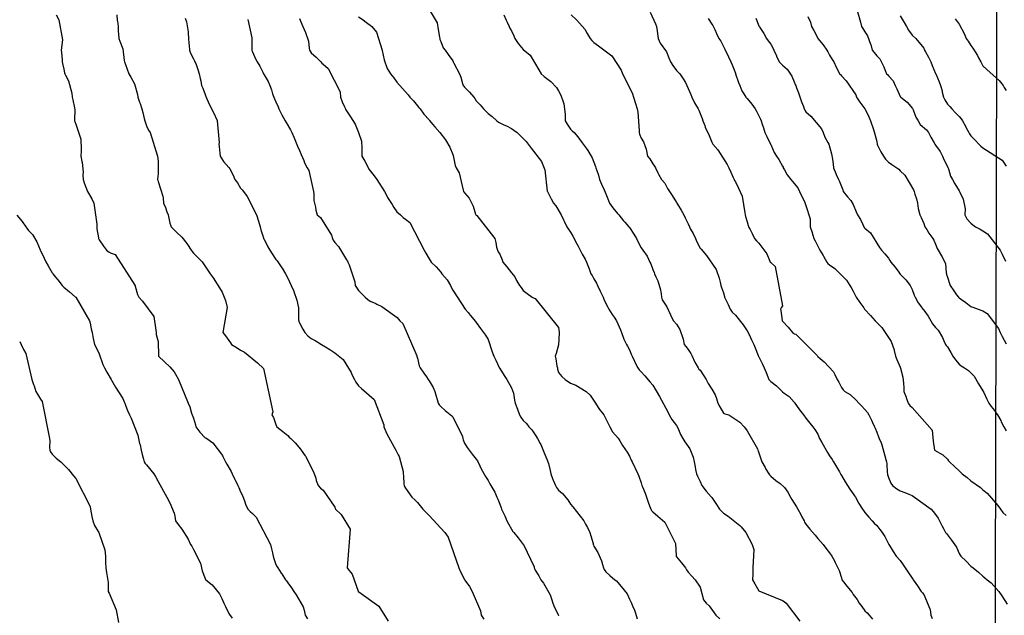
# Model space of a CAD drawing. Units: feet. Extents: x 2003557 to 2035789, y 13703733 to 13737231.
# Drawn here: x 2026487 to 2027585, y 13722707 to 13723372 of the extents above; entities that cross this region are included whole.
import ezdxf

# ---------------------------------------------------------------- set-up
doc = ezdxf.new("R2010")
doc.units = ezdxf.units.FT
doc.header["$MEASUREMENT"] = 0
doc.linetypes.add('HIDDEN2', pattern=[0.1875, 0.125, -0.0625])
doc.layers.get('Defpoints').update_dxf_attribs({"color": 201})
doc.layers.get('Defpoints').transparency = 0.34
for name, color, linetype in [('CE-TOPO-MAJR', 14, 'HIDDEN2'), ('CE-TOPO-MINR', 13, 'HIDDEN2'), ('VE-PROP-LINE', 8, 'Continuous')]:
    doc.layers.add(name, color=color, linetype=linetype)

# ---------------------------------------------------------------- blocks, each defined once
blk = doc.blocks.new('ME2054810')
at = {"layer": 'VE-PROP-LINE', "color": 13, "flags": 128}
blk.add_lwpolyline([(2029957.3, 13721291, 0.07709), (2029701.6, 13719530.2), (2029708.5, 13718821.6), (2026270.1, 13718221.9), (2026514.9, 13714773.3), (2025856.1, 13714773.7), (2024613.8, 13716949.7), (2025022.3, 13718003.6), (2024833.7, 13719795.1), (2024617.9, 13720136.8), (2025345.8, 13720597.3), (2025347.5, 13721016.8), (2023679.2, 13721841.2), (2024062.6, 13723082.7), (2024698.9, 13722674.8), (2025367.1, 13722713), (2025953.2, 13723523), (2026674.4, 13723530.3), (2027578.9, 13724377.2), (2027572, 13721699.1), (2029562.9, 13721768.7), (2029901.5, 13721782.6)], format="xyb", dxfattribs=at)

msp = doc.modelspace()

# ---------------------------------------------------------------- block references
at = {"layer": 'Defpoints'}
msp.add_blockref('ME2054810', (0, 0), dxfattribs=at)

# ---------------------------------------------------------------- next in the draw order: linework, layer by layer
at = {"layer": 'CE-TOPO-MAJR', "color": 14, "linetype": 'Continuous', "lineweight": -3, "flags": 128}
for points, elevation in [([(2027102, 13723377.1), (2027108.5, 13723371.1), (2027117.5, 13723360.9), (2027120.1, 13723356.4), (2027123.2, 13723350.8), (2027125.2, 13723348.4), (2027127.6, 13723346.1), (2027132.5, 13723342.6), (2027147.4, 13723331.2), (2027157.8, 13723315.4), (2027159.5, 13723311.4), (2027162, 13723306.4), (2027170.6, 13723288.8), (2027171.8, 13723285.2), (2027174, 13723278.2), (2027175.7, 13723272), (2027176.5, 13723268.4), (2027178, 13723247.9), (2027177.8, 13723245.8), (2027178.4, 13723244), (2027180.1, 13723239.5), (2027182.8, 13723235.3), (2027185.6, 13723227.2), (2027187.3, 13723219.5), (2027190, 13723216.3), (2027193.3, 13723210.7), (2027195.1, 13723208.2), (2027196.1, 13723206.4), (2027198.7, 13723200.9), (2027199.4, 13723199.4), (2027203, 13723193.2), (2027206.4, 13723189.1), (2027209.7, 13723183.4), (2027211.6, 13723180.1), (2027214.8, 13723175.4), (2027219.5, 13723167.7), (2027220, 13723167), (2027220.6, 13723165.9), (2027224.7, 13723159.1), (2027227.7, 13723153.9), (2027229.4, 13723150.6), (2027232.6, 13723144), (2027233.9, 13723140.7), (2027235.3, 13723138.1), (2027238.1, 13723133), (2027240.6, 13723127.6), (2027242.1, 13723123.9), (2027245.8, 13723116.9), (2027246.9, 13723115.6), (2027253, 13723108.5), (2027263.6, 13723092.9), (2027267, 13723083.2), (2027268.1, 13723079), (2027268.8, 13723075.1), (2027269.8, 13723072.8), (2027272, 13723066.9), (2027273, 13723062.9), (2027273.1, 13723062), (2027274.2, 13723059.8), (2027277.2, 13723054), (2027279.4, 13723048.8), (2027281.7, 13723045.4), (2027285.2, 13723041.9), (2027293.9, 13723031.3), (2027298.3, 13723024.6), (2027300.5, 13723020.3), (2027303.1, 13723014.3), (2027305.7, 13723009.4), (2027307.4, 13723005.4), (2027310.7, 13722997), (2027311, 13722996.3), (2027311.1, 13722996), (2027311.4, 13722995.5), (2027315.5, 13722987.3), (2027317.4, 13722983.2), (2027319.4, 13722978), (2027321.3, 13722973.3), (2027322.6, 13722970.1), (2027323.5, 13722969), (2027324.6, 13722968), (2027330.9, 13722963.3), (2027337.2, 13722956.9), (2027337.7, 13722956.5), (2027339.5, 13722955.1), (2027345, 13722951.1), (2027350.8, 13722944.9), (2027351.3, 13722944.3), (2027351.6, 13722943.8), (2027353.3, 13722941.3), (2027356.5, 13722936.4), (2027361.1, 13722930.7), (2027363.9, 13722927.2), (2027368, 13722921.6), (2027371.4, 13722917.5), (2027373.9, 13722914.4), (2027377.1, 13722909.1), (2027379, 13722904.4), (2027381.5, 13722900), (2027383, 13722897.2), (2027386.5, 13722891.3), (2027387.8, 13722888.9), (2027390.2, 13722885.1), (2027393, 13722880.9), (2027394.7, 13722878.2), (2027398, 13722872.8), (2027401.1, 13722867.2), (2027402.7, 13722864.4), (2027403.3, 13722863.2), (2027407.5, 13722856), (2027410.1, 13722851.9), (2027412.6, 13722848), (2027416.5, 13722842.5), (2027418, 13722840.3), (2027419.1, 13722838.8), (2027422.5, 13722832.8), (2027422.8, 13722832), (2027426.9, 13722825.6), (2027428, 13722824.1), (2027429.6, 13722821.8), (2027433.9, 13722816.8), (2027437.6, 13722812.5), (2027440, 13722809.8), (2027442.7, 13722807.3), (2027446.3, 13722803), (2027448.8, 13722799.4), (2027451.6, 13722795.1), (2027455.8, 13722787), (2027456.3, 13722786.2), (2027456.9, 13722785.2), (2027460.9, 13722778.2), (2027464.4, 13722773.1), (2027469, 13722768.3), (2027472.3, 13722763.3), (2027474.6, 13722760), (2027477.6, 13722755.5), (2027482.1, 13722748.6), (2027482.9, 13722747.6), (2027483.4, 13722746.9), (2027486.5, 13722742.5), (2027488.3, 13722739.9), (2027492.3, 13722733.7), (2027493.6, 13722732.1), (2027495.2, 13722730.2), (2027502.1, 13722714.3), (2027502.2, 13722713.7), (2027503.1, 13722707.5), (2027504.5, 13722703.6)], 970), ([(2027421.1, 13723381.7), (2027424.7, 13723368.8), (2027425.6, 13723363.9), (2027427.4, 13723361.7), (2027429.6, 13723358.2), (2027432.6, 13723353.8), (2027435.9, 13723344.4), (2027436, 13723344.1), (2027437.7, 13723337.7), (2027440, 13723334.9), (2027442.7, 13723331.3), (2027446.1, 13723328), (2027450.5, 13723319.2), (2027452.2, 13723315.1), (2027453.5, 13723311.4), (2027454.7, 13723310.3), (2027455.8, 13723309), (2027460.9, 13723303.4), (2027463.4, 13723298.3), (2027465.2, 13723294.5), (2027469, 13723285.9), (2027469.3, 13723285.4), (2027469.5, 13723285.2), (2027476.6, 13723279.6), (2027482.5, 13723272.4), (2027483.2, 13723270.9), (2027486.2, 13723263), (2027488.8, 13723258.9), (2027491.1, 13723254.8), (2027498.3, 13723248.8), (2027500.5, 13723245.8), (2027503.2, 13723240.6), (2027506.6, 13723234.4), (2027507.6, 13723232.6), (2027508.4, 13723231.6), (2027513.3, 13723224.4), (2027516, 13723219.5), (2027517.6, 13723215.6), (2027521.5, 13723207.7), (2027521.9, 13723206.8), (2027522.6, 13723205.3), (2027525.1, 13723196.9), (2027527.1, 13723193.2), (2027529.7, 13723188.4), (2027534.6, 13723180.7), (2027535.3, 13723179.4), (2027539, 13723171.4), (2027541.2, 13723160.5), (2027540.9, 13723153.9), (2027543.3, 13723149.4), (2027547.7, 13723144.7), (2027549.7, 13723142.7), (2027553, 13723140.7), (2027558.1, 13723138), (2027560.9, 13723136.2), (2027566.2, 13723132.9), (2027580.5, 13723114.5), (2027582.6, 13723109.9), (2027586.1, 13723102.4)], 975), ([(2026741.8, 13723372), (2026746.3, 13723351.4), (2026746.3, 13723350.8), (2026746.3, 13723350.2), (2026746.2, 13723338.3), (2026746.2, 13723337.7), (2026746.4, 13723337.2), (2026746.9, 13723335.9), (2026750.4, 13723328), (2026752.2, 13723324.5), (2026755.3, 13723319.8), (2026758.4, 13723313.1), (2026759.2, 13723311.4), (2026760, 13723310.1), (2026764.4, 13723302.7), (2026766.4, 13723298.3), (2026768, 13723293.2), (2026769.4, 13723288.9), (2026770.6, 13723285.2), (2026771.5, 13723283.5), (2026773.1, 13723280), (2026775.5, 13723274.4), (2026776.5, 13723272), (2026779.7, 13723265.5), (2026783.2, 13723258.9), (2026784.4, 13723257.1), (2026789.3, 13723248.8), (2026790.8, 13723245.8), (2026793.3, 13723239.7), (2026794.2, 13723237.9), (2026797.2, 13723230.5), (2026799.4, 13723225.8), (2026801.3, 13723221.4), (2026804.3, 13723214.6), (2026805.1, 13723212.1), (2026808, 13723206.4), (2026809.6, 13723203.4), (2026814.8, 13723180.1), (2026815.3, 13723177.4), (2026815.4, 13723169.9), (2026816.1, 13723167), (2026817.1, 13723162.4), (2026817.7, 13723159.1), (2026819, 13723153.9), (2026822.7, 13723150.9), (2026835, 13723131.4), (2026836, 13723127.6), (2026837, 13723125.8), (2026838.8, 13723123.2), (2026843, 13723118.7), (2026851.9, 13723103.7), (2026852.7, 13723102.2), (2026853.1, 13723101.3), (2026854.9, 13723098.3), (2026860.9, 13723079.2), (2026861.4, 13723075.1), (2026862.8, 13723072.9), (2026865, 13723069.6), (2026868.9, 13723065.8), (2026872.7, 13723062), (2026875.7, 13723059.5), (2026878.2, 13723057.7), (2026884.4, 13723055.1), (2026885.7, 13723054.4), (2026891.3, 13723051.7), (2026908.1, 13723039.4), (2026911.1, 13723035.7), (2026914.5, 13723032.7), (2026930.2, 13722996.8), (2026930.2, 13722996.3), (2026930.3, 13722995.9), (2026930.7, 13722994.2), (2026932.9, 13722985.4), (2026933.8, 13722983.2), (2026938, 13722977.4), (2026940.8, 13722973.1), (2026942.8, 13722970.1), (2026943.8, 13722968.8), (2026948.2, 13722961.3), (2026950.1, 13722956.9), (2026951.6, 13722951.6), (2026952.8, 13722948), (2026954, 13722943.8), (2026955.2, 13722942), (2026956.9, 13722940.1), (2026961.9, 13722935.6), (2026969, 13722929.6), (2026970.1, 13722928.4), (2026980.9, 13722906.7), (2026981.4, 13722904.4), (2026981.8, 13722903.1), (2026983.2, 13722899.3), (2026986.3, 13722894.4), (2026988.3, 13722891.3), (2026992, 13722886.9), (2026997.6, 13722879.5), (2027000.5, 13722874), (2027001.9, 13722870.6), (2027006.5, 13722862.1), (2027009.5, 13722857.5), (2027011.6, 13722854), (2027016.9, 13722844.4), (2027019.3, 13722838.8), (2027020.4, 13722836.6), (2027022.6, 13722831.1), (2027024.1, 13722827.2), (2027024.6, 13722825.6), (2027026.5, 13722821.7), (2027028.4, 13722818.3), (2027030.5, 13722812.5), (2027032.5, 13722809.2), (2027035.7, 13722803.3), (2027037.2, 13722800.8), (2027038.2, 13722799.4), (2027043.1, 13722793.6), (2027048.8, 13722786.3), (2027049.1, 13722786), (2027060.8, 13722761.1), (2027061.1, 13722760), (2027061.3, 13722759.3), (2027062, 13722757.7), (2027066.3, 13722751.2), (2027068.5, 13722746.9), (2027071.3, 13722743.1), (2027078.9, 13722729.9), (2027080.2, 13722725.7), (2027081.6, 13722720.6), (2027083.7, 13722716), (2027087.5, 13722708.2), (2027087.8, 13722707.5), (2027088, 13722707.2), (2027088.2, 13722706.8)], 965), ([(2026487.5, 13723012.6), (2026489.2, 13723009.4), (2026491.8, 13723003.8), (2026494.4, 13722999.3), (2026500.9, 13722970.1), (2026503, 13722964.5), (2026503.5, 13722963.1), (2026505.6, 13722956.9), (2026507.3, 13722953.7), (2026510.6, 13722948.3), (2026512.4, 13722945.6), (2026520.8, 13722904.4), (2026520.9, 13722901.7), (2026520.7, 13722894.2), (2026520.9, 13722891.3), (2026521.8, 13722889.4), (2026523.7, 13722886.8), (2026528.2, 13722882.6), (2026533.5, 13722878.2), (2026541.8, 13722870), (2026547.6, 13722862.7), (2026549.9, 13722859.8), (2026566, 13722828.6), (2026566.5, 13722825.6), (2026567.3, 13722821.4), (2026567.9, 13722817.3), (2026568.9, 13722812.5), (2026571, 13722807.3), (2026574.9, 13722800.7), (2026575.6, 13722799.4), (2026582.4, 13722780.1), (2026583, 13722773.1), (2026583.2, 13722767), (2026583.2, 13722766.1), (2026583.4, 13722760), (2026584.3, 13722754.9), (2026586, 13722743.6), (2026586.2, 13722733.7), (2026587.3, 13722731.8), (2026595, 13722713.2), (2026597.5, 13722699.3)], 960)]:
    msp.add_lwpolyline(points, dxfattribs=dict(at, elevation=elevation))
at = {"layer": 'CE-TOPO-MINR', "color": 13, "linetype": 'Continuous', "lineweight": -3, "flags": 128}
for points, elevation in [([(2026528.2, 13723377.1), (2026531.1, 13723371.3), (2026535.1, 13723349.1), (2026533.8, 13723337.7), (2026534.1, 13723335), (2026534.7, 13723326.7), (2026534.9, 13723324.5), (2026535.2, 13723322.9), (2026536.8, 13723316.3), (2026537.6, 13723312.2), (2026537.7, 13723311.4), (2026538.7, 13723309.6), (2026541.8, 13723303.3), (2026545.6, 13723289.5), (2026546, 13723285.2), (2026546.8, 13723282.1), (2026548.6, 13723273.4), (2026548.9, 13723271), (2026548.6, 13723260.3), (2026548.6, 13723258.9), (2026548.9, 13723257.9), (2026549.9, 13723255.2), (2026555.6, 13723238.3), (2026555.9, 13723226.7), (2026556, 13723225.5), (2026555.8, 13723219.5), (2026556.9, 13723213.4), (2026557.1, 13723212.4), (2026558.2, 13723201.5), (2026558, 13723198.3), (2026558.1, 13723193.3), (2026559.4, 13723189.6), (2026563.1, 13723180.1), (2026563.1, 13723180.1), (2026563.1, 13723180.1), (2026563.1, 13723180.1), (2026568, 13723171.9), (2026570.2, 13723167), (2026573.6, 13723143.4), (2026573.3, 13723140.7), (2026573.6, 13723138.2), (2026575.4, 13723128.4), (2026575.5, 13723127.6), (2026576.2, 13723126.1), (2026580.8, 13723119), (2026584.1, 13723114.5), (2026587.3, 13723112.4), (2026589.3, 13723111.2), (2026594, 13723109.8), (2026616, 13723075.6), (2026616.1, 13723075.1), (2026616.3, 13723074.3), (2026618.7, 13723065.1), (2026620.1, 13723062), (2026624.3, 13723057.6), (2026637.1, 13723040.4), (2026639.1, 13723025.3), (2026639.5, 13723022.6), (2026639.7, 13723020.5), (2026641.8, 13723012.5), (2026642.2, 13722996.7), (2026642.3, 13722996.3), (2026648.8, 13722990.1), (2026655, 13722984.4), (2026659.6, 13722978.6), (2026661.1, 13722976.2), (2026664.6, 13722970.1), (2026675.4, 13722943.8), (2026677, 13722939.6), (2026679.1, 13722932.8), (2026679.8, 13722930.7), (2026681.2, 13722927.2), (2026683.3, 13722919.6), (2026683.7, 13722917.5), (2026688.3, 13722911.4), (2026694.4, 13722905.3), (2026694.9, 13722905), (2026695.9, 13722904.4), (2026702.6, 13722899.5), (2026713.5, 13722885.3), (2026713.8, 13722884.5), (2026717, 13722878.2), (2026718.3, 13722875.9), (2026723.1, 13722867.6), (2026724.3, 13722865), (2026727.3, 13722858.6), (2026727.5, 13722858.2), (2026730.5, 13722851.9), (2026731.6, 13722849.7), (2026733.7, 13722845.1), (2026736, 13722841), (2026738.6, 13722833.9), (2026739.3, 13722831.2), (2026741.7, 13722825.6), (2026744.2, 13722822.9), (2026746.9, 13722820.6), (2026751.1, 13722816.7), (2026767.1, 13722786.3), (2026768.1, 13722781.2), (2026769.2, 13722777), (2026770.1, 13722773.1), (2026770.6, 13722770.6), (2026773.1, 13722764), (2026774.4, 13722761.3), (2026775.2, 13722760), (2026778.9, 13722754.2), (2026779.5, 13722753.3), (2026783.9, 13722746.9), (2026784.9, 13722745.5), (2026786.3, 13722743.3), (2026790.4, 13722737.9), (2026793.2, 13722733.7), (2026795.8, 13722730.1), (2026803.4, 13722716.6), (2026804.7, 13722712.8), (2026805.8, 13722707.5), (2026808.1, 13722703.1)], 962), ([(2026595.6, 13723377.1), (2026596.3, 13723370.9), (2026596.4, 13723370), (2026597.1, 13723363.9), (2026597.4, 13723358.9), (2026597.7, 13723355.5), (2026598, 13723350.8), (2026599.2, 13723347.6), (2026602.5, 13723339.1), (2026604, 13723326), (2026604.2, 13723324.5), (2026605.3, 13723321.7), (2026607.4, 13723316.4), (2026609.3, 13723311.4), (2026611.5, 13723307.4), (2026615.6, 13723299.9), (2026618.7, 13723288.3), (2026619.2, 13723285.2), (2026621.1, 13723279.7), (2026621.6, 13723278), (2026623.7, 13723272), (2026624.8, 13723268.1), (2026626.2, 13723261.5), (2026626.8, 13723258.9), (2026627.3, 13723257.5), (2026628.7, 13723253.1), (2026631.2, 13723248.3), (2026632.9, 13723245.8), (2026641, 13723219.5), (2026641.8, 13723213.7), (2026641.8, 13723199.7), (2026641.2, 13723193.9), (2026641.1, 13723193.3), (2026641.3, 13723192.7), (2026641.8, 13723191.3), (2026647.2, 13723174.8), (2026647.5, 13723172.6), (2026647.9, 13723167), (2026650, 13723162), (2026651.5, 13723157.3), (2026652.8, 13723153.9), (2026653.3, 13723152.2), (2026655, 13723144.8), (2026655.9, 13723141.6), (2026656.3, 13723140.7), (2026662.1, 13723134.7), (2026668.1, 13723129.1), (2026673.8, 13723121.9), (2026674.5, 13723120.9), (2026678.7, 13723114.5), (2026679.8, 13723113), (2026681.2, 13723111.3), (2026686.2, 13723106.4), (2026690.9, 13723101.4), (2026692.4, 13723099.4), (2026697.4, 13723091.3), (2026699.8, 13723088.2), (2026703, 13723083.7), (2026707.5, 13723076.6), (2026710.2, 13723072.4), (2026713.2, 13723067.6), (2026716.9, 13723058.3), (2026718.9, 13723050.6), (2026713.9, 13723022.6), (2026716.8, 13723018.8), (2026720.6, 13723013.8), (2026722.3, 13723011.2), (2026723.7, 13723009.4), (2026729.8, 13723005.5), (2026733.7, 13723003.1), (2026738.1, 13723000.6), (2026752.5, 13722988.8), (2026759.3, 13722982.4), (2026769.6, 13722934.2), (2026768.6, 13722930.7), (2026770.2, 13722927.7), (2026773.1, 13722919.9), (2026773.9, 13722918.3), (2026774.2, 13722917.5), (2026780.8, 13722912.1), (2026786.3, 13722907.7), (2026787.9, 13722906), (2026789.6, 13722904.4), (2026794.4, 13722899.5), (2026800.5, 13722892.4), (2026801.3, 13722891.3), (2026805.6, 13722885.1), (2026805.9, 13722884.7), (2026810.5, 13722876.1), (2026812.5, 13722872), (2026814.8, 13722867.3), (2026817.4, 13722860.2), (2026818, 13722857.4), (2026820, 13722851.9), (2026822.8, 13722849), (2026825.6, 13722846.7), (2026838.8, 13722827.9), (2026839.3, 13722826.2), (2026839.6, 13722825.6), (2026845.9, 13722819.6), (2026855.9, 13722803.4), (2026852.4, 13722760), (2026854.3, 13722757.6), (2026857.9, 13722752.9), (2026864.7, 13722734.1), (2026864.7, 13722733.7), (2026864.9, 13722733.6), (2026865, 13722733.4), (2026865.5, 13722733.3), (2026887.9, 13722717.3), (2026898.2, 13722700.6)], 963), ([(2026865, 13723374.9), (2026871.4, 13723370.7), (2026871.6, 13723370.5), (2026878.2, 13723365.7), (2026880, 13723363.9), (2026885.2, 13723357.8), (2026891.5, 13723337.8), (2026891.5, 13723337.7), (2026891.5, 13723337.4), (2026893.6, 13723326.9), (2026894.3, 13723324.5), (2026896.4, 13723319.5), (2026897, 13723317.1), (2026900.8, 13723311.4), (2026904.4, 13723306.8), (2026908, 13723301.9), (2026920.3, 13723287.9), (2026922.3, 13723285.2), (2026926.5, 13723281), (2026932.4, 13723273.8), (2026933.7, 13723272), (2026937.9, 13723266.1), (2026943.8, 13723259.8), (2026944.2, 13723259.3), (2026947.6, 13723255.1), (2026950.1, 13723252), (2026955.7, 13723245.8), (2026962, 13723237.7), (2026967, 13723229.6), (2026970.1, 13723221.4), (2026970.5, 13723220), (2026972.7, 13723209), (2026974, 13723206.4), (2026977.4, 13723200.6), (2026981.7, 13723181.6), (2026982, 13723180.1), (2026983.2, 13723178.3), (2026988.6, 13723172.4), (2026993.1, 13723163.7), (2026995.7, 13723154.5), (2026995.9, 13723153.9), (2026996.2, 13723153.7), (2026996.3, 13723153.6), (2026997, 13723153.2), (2027016.9, 13723127.6), (2027018.2, 13723123.2), (2027019, 13723118), (2027019.9, 13723114.5), (2027020.8, 13723112.7), (2027022.6, 13723109.9), (2027025.2, 13723103.9), (2027026.1, 13723101.3), (2027030.4, 13723096), (2027035.7, 13723089.4), (2027039.3, 13723084.7), (2027041.4, 13723080.8), (2027044.6, 13723075.1), (2027046.4, 13723072.7), (2027048.8, 13723069.5), (2027053.2, 13723066.3), (2027058.7, 13723062), (2027061, 13723060.9), (2027062, 13723060.5), (2027088.2, 13723028.1), (2027088.7, 13723023.1), (2027088.8, 13723022), (2027088.2, 13723008.8), (2027085.3, 13722999.3), (2027084.4, 13722996.3), (2027085.2, 13722993.3), (2027086.3, 13722985.1), (2027086.8, 13722983.2), (2027087, 13722981.9), (2027088.2, 13722978.1), (2027091.7, 13722973.6), (2027095.3, 13722970.1), (2027101.4, 13722966.2), (2027107.4, 13722964), (2027118.9, 13722956.9), (2027123.3, 13722952.7), (2027128.7, 13722944.9), (2027129.4, 13722943.8), (2027132.3, 13722939.1), (2027133.7, 13722936.7), (2027138.6, 13722930.7), (2027143.7, 13722920.5), (2027145.4, 13722917.5), (2027148.3, 13722912), (2027154.4, 13722904.9), (2027156.4, 13722901.9), (2027159.3, 13722896.7), (2027164.7, 13722889), (2027167, 13722884.8), (2027169.1, 13722880.2), (2027170, 13722878.2), (2027173, 13722872.1), (2027173.4, 13722871.4), (2027176.5, 13722865), (2027177.6, 13722862.5), (2027180.1, 13722854.8), (2027181, 13722851.9), (2027181.6, 13722850.4), (2027184.6, 13722843.3), (2027186.3, 13722838.8), (2027188, 13722833.5), (2027189.6, 13722829.3), (2027190.9, 13722825.6), (2027191.8, 13722824.2), (2027193.3, 13722822.6), (2027198.6, 13722817.9), (2027206.4, 13722811.2), (2027218.4, 13722787.3), (2027219.1, 13722773.5), (2027219.2, 13722773.1), (2027219.3, 13722772.9), (2027219.5, 13722772.5), (2027225.1, 13722765.6), (2027229.5, 13722760), (2027230.7, 13722758), (2027232.6, 13722755.2), (2027236.7, 13722750.9), (2027240.4, 13722746.9), (2027245.8, 13722738.5), (2027249.6, 13722724.4), (2027252.8, 13722720.6), (2027256, 13722717.7), (2027261.5, 13722710.1), (2027263.3, 13722707.5), (2027267.8, 13722703.3)], 967), ([(2026943.8, 13723382.9), (2026952.7, 13723368.2), (2026953.8, 13723360.8), (2026955.5, 13723352.3), (2026955.6, 13723350.8), (2026955.8, 13723349.7), (2026956.9, 13723347.4), (2026959.5, 13723340.3), (2026961.9, 13723337.7), (2026965.2, 13723332.8), (2026970.1, 13723325.6), (2026970.7, 13723324.5), (2026971.5, 13723323.1), (2026977.8, 13723311.4), (2026979.2, 13723307.4), (2026981.1, 13723300.3), (2026981.8, 13723298.3), (2026982.4, 13723297.4), (2026983.2, 13723296.3), (2026988.9, 13723290.9), (2026993.7, 13723285.2), (2026994.8, 13723283.6), (2026996.3, 13723281.2), (2027000.8, 13723276.5), (2027004.3, 13723272), (2027007, 13723269.5), (2027009.5, 13723266.9), (2027014.2, 13723263.6), (2027019.2, 13723258.9), (2027021.1, 13723257.4), (2027022.6, 13723256.5), (2027027, 13723254.5), (2027030, 13723253.2), (2027035.7, 13723250.2), (2027038.4, 13723248.4), (2027042.1, 13723245.8), (2027052, 13723235.8), (2027054.2, 13723232.6), (2027057.7, 13723228.3), (2027069, 13723213.4), (2027072.9, 13723204.2), (2027075.5, 13723180.5), (2027075.6, 13723180.1), (2027076.2, 13723179.1), (2027079.9, 13723171.8), (2027082.6, 13723167), (2027085, 13723163.8), (2027091.2, 13723153.9), (2027093.6, 13723148.5), (2027094.3, 13723146.8), (2027097.5, 13723140.7), (2027098.9, 13723138.2), (2027101.4, 13723134.5), (2027104, 13723130.3), (2027108.6, 13723121.7), (2027109.9, 13723119.1), (2027112.1, 13723114.5), (2027112.9, 13723112.9), (2027114.5, 13723109.9), (2027117.7, 13723104.6), (2027119.4, 13723101.3), (2027121.6, 13723095.4), (2027122.3, 13723093.6), (2027124.2, 13723088.2), (2027125.5, 13723086.1), (2027127.6, 13723082.4), (2027130.3, 13723077.8), (2027131.5, 13723075.1), (2027134.6, 13723068.9), (2027135.4, 13723067.3), (2027138, 13723062), (2027138.7, 13723059.9), (2027140.7, 13723055.1), (2027143, 13723051.1), (2027144.3, 13723048.8), (2027147.7, 13723042.7), (2027150, 13723039.6), (2027152.7, 13723035.7), (2027157, 13723025.7), (2027158.3, 13723022.6), (2027160.6, 13723016.2), (2027161, 13723015.4), (2027163.8, 13723009.4), (2027165, 13723007.4), (2027167, 13723003.2), (2027169.2, 13722998.5), (2027170, 13722996.3), (2027172.7, 13722990.6), (2027173.2, 13722989.4), (2027176.4, 13722983.2), (2027178, 13722981), (2027180.1, 13722978.7), (2027184.4, 13722974.3), (2027190.3, 13722967.1), (2027193.3, 13722963.8), (2027200.6, 13722951.1), (2027209.8, 13722934.1), (2027211.4, 13722930.7), (2027214.4, 13722925.5), (2027219.5, 13722918.8), (2027220.9, 13722916.2), (2027224, 13722908.9), (2027226.5, 13722904.4), (2027228.8, 13722900.6), (2027232.6, 13722895.6), (2027234.3, 13722892.9), (2027236.6, 13722887.3), (2027238, 13722883.5), (2027239.3, 13722878.2), (2027240.4, 13722872.8), (2027240.8, 13722870), (2027241.8, 13722865), (2027243, 13722862.3), (2027245.8, 13722856.5), (2027247.7, 13722851.9), (2027252.5, 13722845.5), (2027258.2, 13722839.4), (2027258.9, 13722838.7), (2027264.2, 13722830.9), (2027267.5, 13722825.6), (2027269.9, 13722823.5), (2027272, 13722821.3), (2027277.1, 13722817.6), (2027290.1, 13722807.5), (2027291.7, 13722805.9), (2027296.8, 13722799.4), (2027303.8, 13722786.2), (2027305.6, 13722780.4), (2027304.8, 13722760), (2027304.6, 13722753.2), (2027304.4, 13722746.9), (2027306.9, 13722742.4), (2027311.4, 13722734.5), (2027337.7, 13722723.6), (2027339.4, 13722722.4), (2027341.9, 13722720.6), (2027357, 13722700.5)], 968), ([(2027027.2, 13723377.1), (2027029.8, 13723371.2), (2027030.7, 13723368.9), (2027032.9, 13723363.9), (2027033.9, 13723362.1), (2027035.7, 13723359.2), (2027038.4, 13723353.5), (2027039.5, 13723350.8), (2027043.2, 13723345.1), (2027048.8, 13723338.4), (2027056.3, 13723332), (2027066.3, 13723315.7), (2027068.9, 13723311.4), (2027071.9, 13723308.2), (2027079.4, 13723302.5), (2027085.7, 13723295.8), (2027088.2, 13723292.1), (2027090.7, 13723287.6), (2027093.4, 13723280), (2027094.1, 13723277.9), (2027095.6, 13723266.3), (2027095.6, 13723264.6), (2027095.4, 13723258.9), (2027097.7, 13723255.2), (2027101.4, 13723249.6), (2027103.3, 13723247.7), (2027105.4, 13723245.8), (2027109.7, 13723241), (2027114.5, 13723234.1), (2027115.6, 13723232.6), (2027118.7, 13723228.4), (2027120.7, 13723225.8), (2027124.3, 13723219.5), (2027125.5, 13723217.4), (2027127.6, 13723212.7), (2027129.2, 13723207.9), (2027129.6, 13723206.4), (2027130.6, 13723203.4), (2027132.5, 13723198.1), (2027133.9, 13723193.2), (2027135.8, 13723188.3), (2027139.1, 13723181.7), (2027140, 13723179.4), (2027140.7, 13723177.5), (2027143.6, 13723169.8), (2027145, 13723167), (2027148.7, 13723161.8), (2027153.9, 13723155.5), (2027154.6, 13723154.6), (2027155.2, 13723153.9), (2027160.6, 13723147.4), (2027162, 13723145.8), (2027166.3, 13723140.7), (2027167, 13723139.9), (2027171.9, 13723132.5), (2027174.9, 13723127.6), (2027176.6, 13723124.1), (2027180.1, 13723117.2), (2027182.1, 13723114.5), (2027186.7, 13723107.9), (2027190, 13723101.3), (2027191, 13723099.1), (2027193.3, 13723092.9), (2027194.6, 13723089.6), (2027195.1, 13723088.2), (2027196.7, 13723084.8), (2027198.6, 13723080.4), (2027201.7, 13723070.4), (2027202.6, 13723065.7), (2027203, 13723062), (2027203.5, 13723059), (2027208.8, 13723051.2), (2027212.7, 13723042.5), (2027212.8, 13723042.1), (2027216.1, 13723035.7), (2027219.5, 13723031.8), (2027223.1, 13723026.1), (2027226.6, 13723016.5), (2027226.9, 13723015.2), (2027228.2, 13723009.4), (2027230.1, 13723006.9), (2027232.6, 13723003.6), (2027235.5, 13722999.2), (2027237, 13722996.3), (2027239.8, 13722990.3), (2027241.2, 13722987.8), (2027243.6, 13722983.2), (2027244.5, 13722981.9), (2027245.8, 13722980.5), (2027250.1, 13722974.4), (2027252.6, 13722970.1), (2027254.7, 13722965.8), (2027258.9, 13722959.4), (2027262.5, 13722953.3), (2027264, 13722948.9), (2027265.8, 13722943.8), (2027268, 13722939.7), (2027272, 13722932.6), (2027273.3, 13722931.9), (2027277.8, 13722930.7), (2027290.2, 13722922.6), (2027294.9, 13722917.5), (2027296.4, 13722915.6), (2027298.3, 13722913), (2027309.7, 13722893), (2027310.3, 13722891.3), (2027310.6, 13722890.5), (2027311.4, 13722888.6), (2027314, 13722880.7), (2027314.7, 13722878.2), (2027318.3, 13722871.9), (2027319.3, 13722870.3), (2027322.3, 13722865), (2027323.2, 13722863.7), (2027324.6, 13722862.4), (2027330.3, 13722857.7), (2027335.3, 13722854.3), (2027339.9, 13722849.6), (2027343.6, 13722844.6), (2027346.8, 13722838.8), (2027348.3, 13722836.3), (2027350.8, 13722832.4), (2027353.4, 13722828.2), (2027354.8, 13722825.6), (2027358.1, 13722819.8), (2027359.4, 13722817), (2027361.7, 13722812.5), (2027362.4, 13722811), (2027363.9, 13722809), (2027368, 13722803.4), (2027374.1, 13722796.4), (2027377.1, 13722792.8), (2027380.2, 13722789.4), (2027383.1, 13722786.2), (2027386.2, 13722782.2), (2027390.2, 13722776.8), (2027392.7, 13722773.1), (2027395.5, 13722767.9), (2027396.3, 13722766.1), (2027400.7, 13722757.3), (2027403.3, 13722748.8), (2027403.7, 13722747.3), (2027403.8, 13722746.9), (2027405.6, 13722744.6), (2027409.3, 13722739.7), (2027415.2, 13722732.5), (2027416.5, 13722730.5), (2027420.8, 13722724.9), (2027423.1, 13722720.6), (2027426, 13722717), (2027429.6, 13722712.2), (2027432.1, 13722710), (2027434.5, 13722707.5), (2027438, 13722702.7)], 969), ([(2027190.1, 13723380.2), (2027196.3, 13723367), (2027197.2, 13723363.9), (2027197.9, 13723359.2), (2027198.4, 13723356), (2027199.3, 13723350.8), (2027201.2, 13723345.6), (2027208.4, 13723335.7), (2027210.9, 13723329.1), (2027212.7, 13723324.5), (2027215.5, 13723320.5), (2027219.5, 13723314.9), (2027223.2, 13723311.4), (2027227, 13723305.8), (2027229.5, 13723301.4), (2027232.6, 13723295), (2027235.5, 13723288), (2027236.7, 13723285.2), (2027239.6, 13723279), (2027240.8, 13723277), (2027243.6, 13723272), (2027244.4, 13723270.7), (2027248.1, 13723261.3), (2027249.1, 13723258.9), (2027251.2, 13723253.5), (2027251.7, 13723251.7), (2027255.8, 13723242.6), (2027258.9, 13723235), (2027259.7, 13723233.4), (2027260.1, 13723232.6), (2027265.8, 13723226.4), (2027275.9, 13723210.2), (2027277.9, 13723206.4), (2027280.3, 13723201.5), (2027282.9, 13723195.5), (2027283.9, 13723193.2), (2027284.3, 13723192.4), (2027285.2, 13723190.8), (2027288.8, 13723183.7), (2027292.9, 13723174.7), (2027295.8, 13723156.3), (2027296, 13723153.9), (2027296.6, 13723152.2), (2027298.3, 13723146), (2027299.6, 13723142), (2027300, 13723140.7), (2027301.7, 13723137.4), (2027303.8, 13723133.1), (2027306.4, 13723127.6), (2027308.9, 13723125.1), (2027311.4, 13723122.4), (2027320.4, 13723110.3), (2027323.7, 13723102.2), (2027324, 13723101.3), (2027324.3, 13723101), (2027324.6, 13723100.6), (2027329.5, 13723096.4), (2027337.7, 13723052.3), (2027336.4, 13723050.2), (2027335.6, 13723048.8), (2027335.9, 13723047.1), (2027337.4, 13723036), (2027337.4, 13723035.7), (2027337.5, 13723035.6), (2027337.7, 13723035.4), (2027343.9, 13723028.8), (2027348.9, 13723022.6), (2027350.1, 13723021.8), (2027350.8, 13723021.3), (2027352.6, 13723020.7), (2027376.5, 13722996.9), (2027376.7, 13722996.3), (2027376.9, 13722996.1), (2027377.1, 13722995.9), (2027379.8, 13722993.6), (2027384, 13722990.1), (2027394.7, 13722978.7), (2027396, 13722975.8), (2027398.6, 13722970.1), (2027400.4, 13722967.1), (2027403.3, 13722961.2), (2027405.2, 13722958.8), (2027407.2, 13722956.9), (2027413.1, 13722953.5), (2027419.9, 13722947.2), (2027422.9, 13722943.8), (2027426.1, 13722940.3), (2027429.6, 13722936.9), (2027432.3, 13722933.4), (2027434, 13722930.7), (2027436.8, 13722924.8), (2027438.2, 13722922.1), (2027440.4, 13722917.5), (2027441.1, 13722915.9), (2027442.7, 13722911.3), (2027444.7, 13722906.4), (2027445.4, 13722904.4), (2027447.6, 13722899.6), (2027448.6, 13722897.2), (2027452.9, 13722881.1), (2027453.5, 13722878.2), (2027453.9, 13722876.2), (2027454.5, 13722866.4), (2027454.7, 13722865), (2027454.9, 13722864.1), (2027455.8, 13722860.9), (2027458.5, 13722854.5), (2027460.4, 13722851.9), (2027465.3, 13722848.2), (2027469, 13722846.2), (2027474.2, 13722844), (2027478.4, 13722842.4), (2027482.1, 13722841), (2027503.4, 13722825.6), (2027505.6, 13722822.9), (2027508.4, 13722819.5), (2027511.4, 13722815.5), (2027515.8, 13722806.8), (2027517.7, 13722803.2), (2027519.5, 13722799.4), (2027520.4, 13722798.3), (2027521.5, 13722797.1), (2027526.2, 13722791), (2027531.5, 13722783.2), (2027534.6, 13722776.2), (2027535.8, 13722774.3), (2027536.6, 13722773.1), (2027542.4, 13722767.7), (2027547.7, 13722761.9), (2027550.4, 13722760), (2027556.1, 13722755.2), (2027560.9, 13722750.8), (2027563.1, 13722749.1), (2027565.8, 13722746.9), (2027570.4, 13722743.3), (2027579, 13722733.7), (2027582.3, 13722728.9), (2027588, 13722719.7)], 971), ([(2027365.8, 13723375.2), (2027368.9, 13723368.9), (2027370.2, 13723363.9), (2027372.6, 13723359.5), (2027377, 13723350.9), (2027377, 13723350.8), (2027377, 13723350.8), (2027377.1, 13723350.7), (2027383, 13723343.6), (2027387.3, 13723337.7), (2027388.4, 13723335.8), (2027390.2, 13723332.2), (2027393, 13723327.3), (2027394.8, 13723324.5), (2027397.6, 13723318.8), (2027399.3, 13723315.5), (2027401.2, 13723311.4), (2027402.2, 13723310.3), (2027403.3, 13723309), (2027408.6, 13723303.5), (2027419.3, 13723287.9), (2027420.3, 13723285.2), (2027424, 13723279.6), (2027429.6, 13723272.2), (2027429.9, 13723271.7), (2027434, 13723263.3), (2027435.7, 13723258.9), (2027439.1, 13723249.3), (2027440.8, 13723243.8), (2027442.7, 13723235.7), (2027443.2, 13723232.6), (2027443.7, 13723231.6), (2027447.4, 13723224.2), (2027450.2, 13723219.5), (2027452.4, 13723216.1), (2027455.8, 13723212.6), (2027459.6, 13723210.1), (2027467.3, 13723204.7), (2027469, 13723203.2), (2027474, 13723198.3), (2027483.9, 13723181.9), (2027484.4, 13723180.1), (2027485.3, 13723176.9), (2027486.9, 13723171.8), (2027488.3, 13723167), (2027489.1, 13723160.9), (2027490.7, 13723153.9), (2027492.2, 13723150.8), (2027495.2, 13723144.2), (2027496.5, 13723140.7), (2027498.6, 13723137.4), (2027501, 13723133.4), (2027505.1, 13723127.6), (2027506.3, 13723125.6), (2027508.4, 13723121.1), (2027510.2, 13723116.3), (2027511.4, 13723114.5), (2027515.1, 13723108.1), (2027515.6, 13723107.2), (2027519.3, 13723099.1), (2027520.3, 13723089.4), (2027520.5, 13723088.2), (2027520.7, 13723087.4), (2027521.5, 13723084.4), (2027523.9, 13723077.5), (2027524.6, 13723075.1), (2027528.7, 13723069.1), (2027531.8, 13723064.8), (2027533.8, 13723062), (2027534.6, 13723061.2), (2027537.1, 13723059.5), (2027542, 13723056.2), (2027547.7, 13723051.5), (2027549.9, 13723051), (2027555.7, 13723048.8), (2027560.9, 13723046.7), (2027565.8, 13723044), (2027578.5, 13723027.1), (2027580.4, 13723022.6), (2027582.7, 13723018.1), (2027587.1, 13723010.2)], 974), ([(2027469, 13723375.8), (2027473.5, 13723368.4), (2027475.9, 13723363.9), (2027478.2, 13723360.1), (2027482.1, 13723354.2), (2027486.4, 13723350.8), (2027495.2, 13723339.8), (2027495.8, 13723338.3), (2027496.1, 13723337.7), (2027497.1, 13723335.9), (2027500.4, 13723329.7), (2027503.1, 13723324.5), (2027504.5, 13723320.7), (2027508.4, 13723311.7), (2027508.4, 13723311.5), (2027508.6, 13723311.2), (2027512.5, 13723302.4), (2027514, 13723298.3), (2027515.5, 13723292.3), (2027515.8, 13723290.9), (2027517.1, 13723285.2), (2027518.7, 13723282.3), (2027521.5, 13723277.5), (2027524.1, 13723274.6), (2027526.4, 13723272), (2027530.4, 13723267.8), (2027534.6, 13723263.6), (2027536.9, 13723261.1), (2027538.4, 13723258.9), (2027541.6, 13723252.7), (2027542.6, 13723250.9), (2027545.5, 13723245.8), (2027546.3, 13723244.3), (2027547.7, 13723241.9), (2027552.3, 13723237.1), (2027556.6, 13723232.6), (2027558.8, 13723230.6), (2027560.9, 13723228.8), (2027582.6, 13723215), (2027587.1, 13723208.2)], 976), ([(2026672, 13723373.2), (2026673.3, 13723369.1), (2026675.2, 13723357.9), (2026675.3, 13723356.8), (2026675.7, 13723350.8), (2026676.1, 13723345.6), (2026676.2, 13723342.7), (2026676.6, 13723337.7), (2026677.9, 13723334.3), (2026681.2, 13723327.8), (2026682.3, 13723325.6), (2026684.1, 13723321.7), (2026685.9, 13723316.1), (2026687.6, 13723311.4), (2026688.8, 13723305.9), (2026689.3, 13723303.4), (2026690.3, 13723298.3), (2026691.5, 13723295.4), (2026694.4, 13723288.1), (2026695, 13723285.8), (2026695.2, 13723285.2), (2026696, 13723283.5), (2026698.9, 13723276.6), (2026703.5, 13723268), (2026707.5, 13723259.1), (2026707.6, 13723258.8), (2026709.7, 13723234.8), (2026709.6, 13723232.6), (2026709.8, 13723230.3), (2026710.6, 13723222.7), (2026711, 13723219.5), (2026714.7, 13723213.6), (2026720.6, 13723206.8), (2026721.6, 13723205.4), (2026725.5, 13723198.2), (2026727.3, 13723193.3), (2026730.1, 13723189.6), (2026733.7, 13723183.7), (2026735.4, 13723181.8), (2026736.8, 13723180.1), (2026741.2, 13723174.4), (2026751.5, 13723153.9), (2026753.7, 13723147), (2026755.5, 13723140.7), (2026756.3, 13723137.1), (2026759.2, 13723128.4), (2026759.4, 13723127.6), (2026759.6, 13723127.2), (2026760, 13723126.6), (2026764, 13723118.4), (2026766.4, 13723114.5), (2026769, 13723110.3), (2026773.1, 13723104.2), (2026774.5, 13723102.7), (2026779.8, 13723094.9), (2026780.1, 13723094.4), (2026783.7, 13723088.2), (2026786.3, 13723083.2), (2026790, 13723075.1), (2026792.9, 13723068.6), (2026793, 13723068.3), (2026796.4, 13723058.9), (2026798.1, 13723050.1), (2026798.4, 13723047.9), (2026798.4, 13723036.7), (2026798.5, 13723035.7), (2026798.7, 13723035), (2026799.4, 13723033.6), (2026803.1, 13723026.3), (2026805.2, 13723022.6), (2026808.8, 13723018.9), (2026812.5, 13723016.1), (2026816.9, 13723013.8), (2026823.8, 13723009.4), (2026828.4, 13723006.7), (2026833, 13723003.7), (2026838.8, 13723000.1), (2026848, 13722992.4), (2026856.9, 13722978.2), (2026857.8, 13722975.9), (2026860.5, 13722970.1), (2026862.1, 13722967.1), (2026865, 13722963.2), (2026868.3, 13722960.2), (2026882.4, 13722948), (2026893.2, 13722919.5), (2026893.3, 13722917.5), (2026896.6, 13722909.7), (2026906.8, 13722891.3), (2026909.5, 13722886.2), (2026910.5, 13722884.2), (2026914.8, 13722867.7), (2026915, 13722865), (2026915.2, 13722862.7), (2026915.8, 13722853.6), (2026916, 13722851.9), (2026916.5, 13722850.9), (2026917.6, 13722849), (2026924.6, 13722838.8), (2026927.9, 13722836), (2026930.7, 13722833.2), (2026937, 13722825.6), (2026940.3, 13722822.1), (2026943.8, 13722818.6), (2026961.5, 13722799.4), (2026965.2, 13722794.5), (2026977, 13722760), (2026978.8, 13722755.6), (2026983.2, 13722747), (2026983.7, 13722746.3), (2026988.8, 13722739.3), (2026991.7, 13722733.7), (2027001, 13722712.1), (2027001.7, 13722707.5), (2027005, 13722703)], 964), ([(2026799.4, 13723373.1), (2026802.1, 13723366.7), (2026803.1, 13723363.9), (2026805.9, 13723357.4), (2026805.9, 13723357.4), (2026809.3, 13723347.5), (2026810.2, 13723340), (2026810.6, 13723337.7), (2026811.3, 13723336.5), (2026812.5, 13723334.6), (2026817.9, 13723329.9), (2026823, 13723324.5), (2026824.4, 13723323.3), (2026825.7, 13723322), (2026831.2, 13723317), (2026844.8, 13723291.1), (2026845.1, 13723285.2), (2026846.9, 13723280.1), (2026849.5, 13723274.4), (2026850.5, 13723272), (2026851, 13723271.1), (2026851.9, 13723269.8), (2026856.3, 13723263.2), (2026861.3, 13723255.2), (2026865, 13723245.9), (2026865.1, 13723245.8), (2026865.1, 13723245.7), (2026868.4, 13723236), (2026869, 13723228.7), (2026868.7, 13723223.2), (2026868.7, 13723219.5), (2026872.3, 13723213.7), (2026874, 13723210.6), (2026876.8, 13723205), (2026878.2, 13723202.9), (2026882.5, 13723197.6), (2026885.7, 13723193.3), (2026894, 13723180.1), (2026897.2, 13723174.2), (2026897.6, 13723173.3), (2026902.8, 13723165.4), (2026904.4, 13723162), (2026907.9, 13723157.4), (2026912, 13723153.9), (2026914.8, 13723151.1), (2026917.6, 13723149.1), (2026922.2, 13723145.4), (2026938.3, 13723114.5), (2026940.3, 13723111), (2026943.8, 13723104.7), (2026946.3, 13723101.3), (2026951.6, 13723096.1), (2026956.9, 13723089.8), (2026958, 13723088.2), (2026963.8, 13723081.3), (2026967.6, 13723075.1), (2026968.4, 13723073.4), (2026970.1, 13723070), (2026983.9, 13723048.8), (2026987.2, 13723044.8), (2026989.5, 13723042), (2026995.5, 13723034.8), (2026996.3, 13723033.7), (2027001, 13723027.3), (2027004.4, 13723022.6), (2027006.5, 13723019.6), (2027009.5, 13723014.9), (2027014.2, 13723001), (2027015.8, 13722996.3), (2027018.1, 13722991.8), (2027022, 13722983.8), (2027022.3, 13722983.2), (2027022.4, 13722983), (2027022.6, 13722982.6), (2027027.3, 13722974.8), (2027030.5, 13722970.1), (2027035.7, 13722961), (2027037.8, 13722954.9), (2027039.1, 13722947.2), (2027039.7, 13722943.8), (2027042.2, 13722937.3), (2027042.2, 13722937.2), (2027044.7, 13722930.7), (2027046.2, 13722928.1), (2027048.8, 13722924.6), (2027052.3, 13722921), (2027055.1, 13722917.5), (2027058.4, 13722913.9), (2027062, 13722908.6), (2027064.5, 13722904.4), (2027067.5, 13722898.8), (2027068.3, 13722897.6), (2027072.1, 13722888.3), (2027075.1, 13722881.4), (2027076.8, 13722876.4), (2027078.9, 13722868.8), (2027079.4, 13722865), (2027081.8, 13722858.6), (2027082.1, 13722858), (2027084.6, 13722851.9), (2027086, 13722849.6), (2027088.2, 13722846.7), (2027092.5, 13722843.1), (2027098.5, 13722835.9), (2027101.4, 13722831.1), (2027103.9, 13722828.2), (2027116.3, 13722812.5), (2027118.3, 13722808.7), (2027120.3, 13722805.2), (2027122.9, 13722799.4), (2027124.2, 13722796), (2027126.5, 13722787.4), (2027126.8, 13722786.3), (2027127.1, 13722785.7), (2027127.6, 13722784.2), (2027131.8, 13722777.3), (2027135.8, 13722768.1), (2027137, 13722763.8), (2027138.1, 13722760), (2027139.1, 13722758.3), (2027140.7, 13722755.6), (2027145.3, 13722751.4), (2027150.8, 13722746.9), (2027152.6, 13722745.6), (2027164.6, 13722731.3), (2027167, 13722725), (2027168.5, 13722722.1), (2027169.3, 13722720.6), (2027171, 13722716.6), (2027172.6, 13722713.1), (2027175.8, 13722703.2)], 966), ([(2027255, 13723373.1), (2027258.9, 13723366.7), (2027260, 13723365), (2027262.3, 13723360.5), (2027264.3, 13723356.2), (2027266.9, 13723350.8), (2027268.8, 13723347.5), (2027272, 13723341.6), (2027273.3, 13723338.9), (2027273.8, 13723337.7), (2027275.5, 13723334.2), (2027277.6, 13723330.1), (2027280.1, 13723324.5), (2027281.7, 13723321.1), (2027285.2, 13723311.8), (2027285.3, 13723311.4), (2027285.4, 13723311.2), (2027288.6, 13723301.7), (2027290, 13723298.3), (2027292.3, 13723292.3), (2027294.7, 13723288.8), (2027296.9, 13723285.2), (2027297.5, 13723284.3), (2027298.3, 13723283.6), (2027303.6, 13723277.3), (2027307.3, 13723272), (2027308.8, 13723269.4), (2027311.4, 13723264.4), (2027313.3, 13723260.7), (2027314, 13723258.9), (2027315.2, 13723255.1), (2027316.6, 13723251), (2027318.1, 13723245.8), (2027320.1, 13723241.3), (2027324.4, 13723232.8), (2027324.5, 13723232.6), (2027324.6, 13723232.5), (2027328.5, 13723223.4), (2027331.2, 13723219.5), (2027333.7, 13723215.5), (2027337.7, 13723208.4), (2027338.3, 13723207), (2027338.5, 13723206.4), (2027339.8, 13723204.3), (2027342.9, 13723198.4), (2027347.1, 13723193.2), (2027348.7, 13723191.2), (2027354.7, 13723184), (2027356.8, 13723180.1), (2027359, 13723175.2), (2027362.1, 13723168.9), (2027363.9, 13723164.4), (2027368.4, 13723149.4), (2027368.4, 13723145.2), (2027368.7, 13723140.7), (2027370.6, 13723134.3), (2027370.8, 13723133.9), (2027372.8, 13723127.6), (2027374.3, 13723124.8), (2027378.7, 13723116.1), (2027379.5, 13723114.5), (2027383, 13723108.6), (2027383.5, 13723107.7), (2027387.2, 13723101.3), (2027388.4, 13723099.5), (2027390.2, 13723098.1), (2027396, 13723094), (2027409.1, 13723080.9), (2027412.8, 13723075.1), (2027414.1, 13723072.7), (2027416.5, 13723068.6), (2027418.7, 13723064.2), (2027419.9, 13723062), (2027423.8, 13723056.2), (2027428.2, 13723050.2), (2027429.2, 13723048.8), (2027429.6, 13723048.5), (2027435.7, 13723041.8), (2027441.1, 13723035.7), (2027441.8, 13723034.8), (2027442.7, 13723034), (2027448.4, 13723028.2), (2027459, 13723012.6), (2027462.1, 13723003.2), (2027462.2, 13723002.7), (2027463.8, 13722996.3), (2027465.1, 13722992.5), (2027469, 13722983.9), (2027469.4, 13722982.8), (2027472, 13722973), (2027472.7, 13722966.3), (2027472.8, 13722960.8), (2027472.9, 13722956.9), (2027475.4, 13722950.5), (2027475.5, 13722950.3), (2027477.7, 13722943.8), (2027479.7, 13722941.4), (2027482.1, 13722939), (2027504.6, 13722913.8), (2027505.6, 13722901.6), (2027507.2, 13722891.3), (2027516.4, 13722886.2), (2027521.5, 13722881.4), (2027522.9, 13722879.6), (2027524, 13722878.2), (2027529.6, 13722873.2), (2027534.6, 13722868.2), (2027536.3, 13722866.7), (2027538, 13722865), (2027543.5, 13722860.8), (2027547.7, 13722857.2), (2027558.5, 13722849.6), (2027560.9, 13722847.3), (2027565.7, 13722843.6), (2027577.9, 13722829.5), (2027580.6, 13722825.6), (2027583.3, 13722821.8), (2027587.1, 13722818.4)], 972), ([(2027307.9, 13723373.5), (2027311.4, 13723364.8), (2027311.7, 13723364.2), (2027311.9, 13723363.9), (2027312.5, 13723362.8), (2027316.8, 13723356.1), (2027319.7, 13723350.8), (2027321.9, 13723348.1), (2027324.6, 13723344.2), (2027327, 13723340.1), (2027328, 13723337.7), (2027330.9, 13723331.3), (2027331, 13723331), (2027334, 13723324.5), (2027335.8, 13723322.6), (2027337.7, 13723321), (2027342.8, 13723316.5), (2027348.2, 13723308.8), (2027350.8, 13723302.2), (2027351.9, 13723299.4), (2027352.4, 13723298.3), (2027353.5, 13723295.6), (2027355.7, 13723290), (2027358.9, 13723280.1), (2027361, 13723274.9), (2027361.9, 13723272), (2027362.6, 13723270.6), (2027363.9, 13723268.8), (2027369.2, 13723264.1), (2027381.2, 13723249.9), (2027383, 13723245.8), (2027384.9, 13723240.5), (2027388.3, 13723234.5), (2027389.2, 13723232.6), (2027392.5, 13723221.8), (2027393.5, 13723216.2), (2027394.3, 13723210.5), (2027394.5, 13723206.4), (2027397, 13723200), (2027397.5, 13723199.1), (2027400.2, 13723193.2), (2027401.1, 13723191), (2027403.3, 13723185.6), (2027405, 13723181.7), (2027405.5, 13723180.1), (2027410.2, 13723173.9), (2027413.7, 13723169.8), (2027416.5, 13723165.6), (2027419.7, 13723157.1), (2027421.2, 13723153.9), (2027424.5, 13723148.8), (2027427.1, 13723143.2), (2027428.7, 13723139.8), (2027429.6, 13723139), (2027435.7, 13723133.7), (2027445.8, 13723117.6), (2027448, 13723114.5), (2027451.9, 13723110.5), (2027455.8, 13723105.6), (2027457.5, 13723103), (2027458.6, 13723101.3), (2027463.2, 13723095.6), (2027467.4, 13723089.8), (2027468.6, 13723088.2), (2027468.7, 13723088), (2027469, 13723087.8), (2027475.3, 13723081.4), (2027480, 13723075.1), (2027480.8, 13723073.7), (2027482.1, 13723070.8), (2027484.6, 13723064.4), (2027485.5, 13723062), (2027489.1, 13723055.8), (2027491.6, 13723052.5), (2027494.2, 13723048.8), (2027494.7, 13723048.3), (2027495.2, 13723047.6), (2027500.2, 13723040.7), (2027503.1, 13723035.7), (2027505, 13723032.3), (2027508.4, 13723028.1), (2027511.1, 13723025.3), (2027515.9, 13723017), (2027517.6, 13723013.4), (2027519.3, 13723009.4), (2027520.3, 13723008.2), (2027521.5, 13723006.5), (2027525.3, 13723000.2), (2027527.6, 13722996.3), (2027530.4, 13722992.1), (2027534.6, 13722987.3), (2027536.9, 13722985.5), (2027540.6, 13722983.2), (2027544.9, 13722980.4), (2027551.5, 13722973.8), (2027556.3, 13722965.5), (2027560.9, 13722957.7), (2027562.2, 13722955.7), (2027565.4, 13722948.3), (2027567.6, 13722943.8), (2027570.3, 13722940.1), (2027574, 13722935.7), (2027576, 13722932.6), (2027577.4, 13722930.7), (2027580.9, 13722924.5), (2027581.6, 13722923.1), (2027584.4, 13722917.5), (2027587.1, 13722912.9)], 973), ([(2027530.2, 13723372.6), (2027534.6, 13723366.8), (2027540.2, 13723356.4), (2027542.5, 13723350.8), (2027544.6, 13723347.6), (2027547.7, 13723342.7), (2027549.8, 13723339.7), (2027554.9, 13723331.7), (2027556.2, 13723329.2), (2027558.7, 13723324.5), (2027560.9, 13723320.3), (2027565.6, 13723316.1), (2027579.4, 13723303.7), (2027583.6, 13723298.3), (2027584.9, 13723296.1), (2027587.1, 13723292.6)], 977), ([(2026484.4, 13723153.7), (2026490.1, 13723146.6), (2026494.2, 13723140.7), (2026495.6, 13723138.9), (2026497.4, 13723136.5), (2026501.7, 13723131.9), (2026506.6, 13723123.7), (2026510.2, 13723114.8), (2026510.4, 13723114.5), (2026510.4, 13723114.4), (2026510.6, 13723114.2), (2026514.7, 13723105.5), (2026516.8, 13723101.4), (2026519.2, 13723096.9), (2026523.7, 13723089.3), (2026524.1, 13723088.7), (2026524.4, 13723088.2), (2026527.5, 13723084.4), (2026530, 13723081.4), (2026534.8, 13723075.1), (2026535.8, 13723074.1), (2026536.8, 13723073.1), (2026542.9, 13723068.1), (2026549.5, 13723062.4), (2026549.9, 13723062), (2026565.2, 13723035.7), (2026565.9, 13723032.9), (2026567.1, 13723026.6), (2026568.2, 13723022.6), (2026569.5, 13723015.8), (2026571, 13723009.4), (2026572.6, 13723005.9), (2026576.2, 13722998.8), (2026580, 13722987), (2026581.9, 13722983.2), (2026584.5, 13722978.3), (2026589.5, 13722970.2), (2026589.5, 13722970.1), (2026589.9, 13722969.5), (2026594.2, 13722961.8), (2026602.5, 13722949.2), (2026603.9, 13722945.2), (2026604.5, 13722943.8), (2026605.9, 13722940.4), (2026607.6, 13722935.8), (2026609.8, 13722930.7), (2026611.9, 13722927), (2026619.2, 13722908.1), (2026619.9, 13722904.4), (2026621.2, 13722898.8), (2026621.6, 13722897.3), (2026622.8, 13722891.3), (2026624, 13722886.6), (2026625.3, 13722881.5), (2026626.2, 13722878.2), (2026627.3, 13722876.7), (2026628.7, 13722874.9), (2026636.9, 13722865), (2026638.9, 13722862), (2026641.8, 13722856.5), (2026651.4, 13722838.8), (2026655, 13722832.5), (2026659.6, 13722821), (2026660.3, 13722817.9), (2026661.3, 13722812.5), (2026664.1, 13722808.5), (2026668.1, 13722803.3), (2026675.3, 13722792.1), (2026677.9, 13722786.3), (2026679.2, 13722784.2), (2026681.2, 13722780.5), (2026688.9, 13722765.4), (2026691, 13722756.7), (2026694.4, 13722748.1), (2026694.7, 13722747.2), (2026695, 13722746.9), (2026701.9, 13722741.3), (2026710.2, 13722731), (2026712.9, 13722726), (2026715.2, 13722720.6), (2026717, 13722717), (2026720.6, 13722709.2), (2026721.2, 13722708.1), (2026724.3, 13722703.8)], 961)]:
    msp.add_lwpolyline(points, dxfattribs=dict(at, elevation=elevation))

doc.saveas('drawing.dxf')
